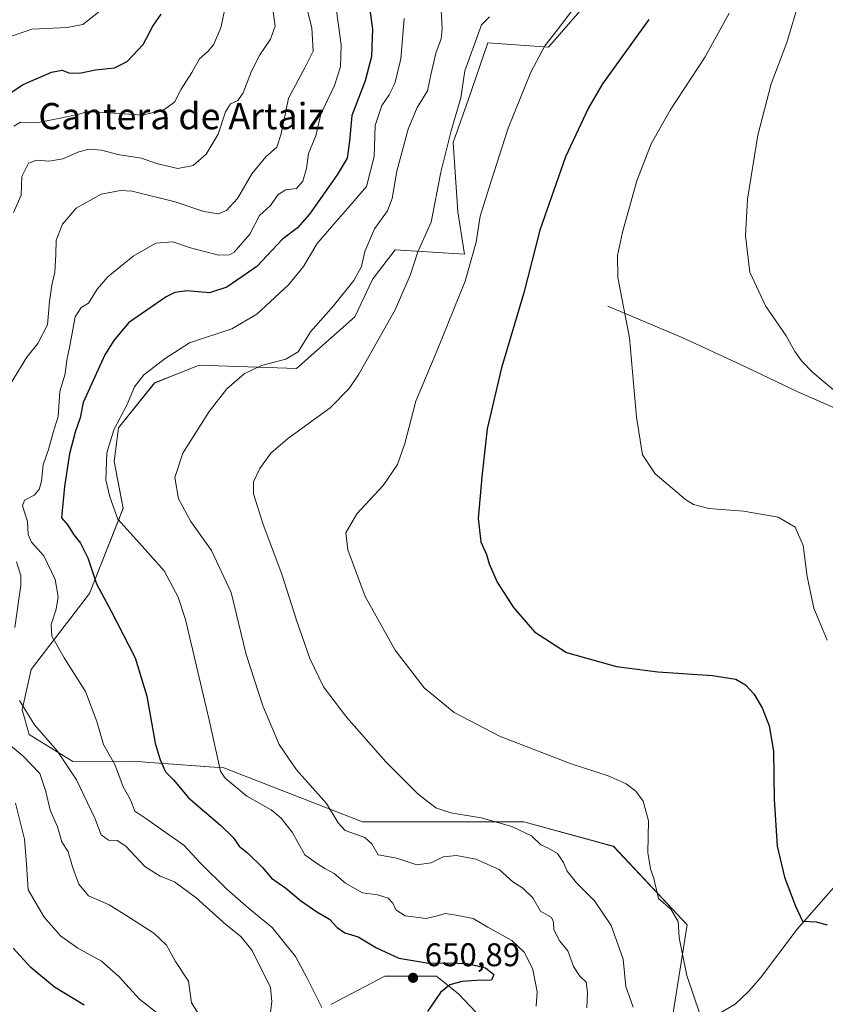
# Model space of a CAD drawing. Units: metres. Extents: x 624462 to 627915, y 4731867 to 4734243.
# Drawn here: x 626026 to 626272, y 4732796 to 4733097 of the extents above; entities that cross this region are included whole.
import ezdxf
from ezdxf.enums import TextEntityAlignment as Align

# ---------------------------------------------------------------- set-up
doc = ezdxf.new("R2010")
doc.units = ezdxf.units.M
doc.header["$MEASUREMENT"] = 0
for name, color, linetype, lineweight in [('Corriente natural lineal', 142, 'Continuous', 13), ('Cultivos herbáceos CxS', 92, 'Continuous', 0), ('Curva de nivel maestra', 30, 'Continuous', 30), ('Curva de nivel normal', 30, 'Continuous', 0), ('Matorral CxS', 135, 'Continuous', 0), ('Prado CxS', 92, 'Continuous', 0), ('Punto de cota en terreno', 7, 'Continuous', 0), ('Rótulo de punto de cota en terreno', 7, 'Continuous', 0), ('Texto cartográfico', 7, 'Continuous', 0)]:
    doc.layers.add(name, color=color, linetype=linetype, lineweight=lineweight)
doc.styles.add('Style-Arial', font='txt')

# ---------------------------------------------------------------- blocks, each defined once
blk = doc.blocks.new('*U8')
at = {"layer": 'Matorral CxS', "color": 135, "linetype": 'Continuous', "lineweight": 0}
for points in [[(626214.4991, 4733119.7883, 629.6279), (626187.1725, 4733088.3487, 630.8763), (626168.7275, 4733089.7159, 635.0359), (626162.7381, 4733072.5127, 635.3339), (626158.1387, 4733059.3017, 635.6165), (626159.5041, 4733038.1139, 633.7484), (626161.5541, 4733025.1289, 632.0876), (626140.3761, 4733026.4951, 638.3224), (626135.6203, 4733020.2545, 639.1127), (626133.6699, 4733017.6955, 639.4848), (626133.5079, 4733017.4829, 639.5107), (626128.0795, 4733005.9913, 638.9508), (626110.3174, 4732990.2723, 639.7186), (626080.5989, 4732991.2975, 643.5313), (626080.1101, 4732991.1019, 643.6384), (626073.6393, 4732988.5121, 644.9173), (626066.9369, 4732985.8297, 645.8587), (626056.0059, 4732972.1609, 646.0925), (626054.6395, 4732961.9089, 645.3829), (626057.3721, 4732947.5559, 644.5748), (626047.1235, 4732921.5837, 652.0201), (626029.362, 4732898.3461, 658.5756), (626026.6288, 4732886.0439, 660.7243), (626028.6775, 4732878.5249, 662.003), (626042.0433, 4732870.2859, 659.6353), (626060.7853, 4732870.3239, 653.782), (626064.2509, 4732870.0637, 652.5521), (626083.7033, 4732868.6035, 646.547), (626088.1115, 4732868.2727, 645.1474), (626130.4659, 4732851.8693, 638.9836), (626179.6533, 4732851.8689, 633.9341), (626206.9781, 4732844.3505, 632.0051), (626229.5217, 4732820.4285, 629.9409), (626224.7389, 4732790.3565, 632.5825)], [(626182.3835, 4732775.3199, 643.6696), (626159.8399, 4732799.2421, 650.3008), (626153.0092, 4732804.7103, 650.4538), (626149.2173, 4732804.7103, 650.6021), (626141.419, 4732804.7101, 651.3354), (626137.2971, 4732804.7103, 651.9718), (626120.7439, 4732796.0895, 654.7901)]]:
    blk.add_polyline3d(points, dxfattribs=at)
blk = doc.blocks.new('*U14')
at = {"layer": 'Cultivos herbáceos CxS', "color": 92, "linetype": 'Continuous', "lineweight": 0}
for points in [[(626120.7439, 4732796.0895, 654.7901), (626137.2971, 4732804.7103, 651.9718), (626141.419, 4732804.7101, 651.3354), (626149.2173, 4732804.7103, 650.6021), (626153.0092, 4732804.7103, 650.4538), (626159.8399, 4732799.2421, 650.3008), (626182.3835, 4732775.3199, 643.6696)], [(626224.7389, 4732790.3565, 632.5825), (626229.5217, 4732820.4285, 629.9409), (626206.9781, 4732844.3505, 632.0051), (626179.6533, 4732851.8689, 633.9341), (626130.4659, 4732851.8693, 638.9836), (626088.1115, 4732868.2727, 645.1474), (626083.7033, 4732868.6035, 646.547), (626064.2509, 4732870.0637, 652.5521), (626060.7853, 4732870.3239, 653.782), (626042.0433, 4732870.2859, 659.6353), (626028.6775, 4732878.5249, 662.003), (626026.6288, 4732886.0439, 660.7243), (626029.362, 4732898.3461, 658.5756), (626047.1235, 4732921.5837, 652.0201), (626057.3721, 4732947.5559, 644.5748), (626054.6395, 4732961.9089, 645.3829), (626056.0059, 4732972.1609, 646.0925), (626066.9369, 4732985.8297, 645.8587), (626073.6393, 4732988.5121, 644.9173), (626080.1101, 4732991.1019, 643.6384), (626080.5989, 4732991.2975, 643.5313), (626110.3174, 4732990.2723, 639.7186), (626128.0795, 4733005.9913, 638.9508), (626133.5079, 4733017.4829, 639.5107), (626133.6699, 4733017.6955, 639.4848), (626135.6203, 4733020.2545, 639.1127), (626140.3761, 4733026.4951, 638.3224), (626161.5541, 4733025.1289, 632.0876), (626159.5041, 4733038.1139, 633.7484), (626158.1387, 4733059.3017, 635.6165), (626162.7381, 4733072.5127, 635.3339), (626168.7275, 4733089.7159, 635.0359), (626187.1725, 4733088.3487, 630.8763), (626214.4991, 4733119.7883, 629.6279)]]:
    blk.add_polyline3d(points, dxfattribs=at)
blk = doc.blocks.new('5PATER')
at = {"layer": 'Prado CxS', "linetype": 'Continuous', "lineweight": 0}
h = blk.add_hatch(color=51, dxfattribs=at)
edge = h.paths.add_edge_path()
edge.add_ellipse((0, 0), major_axis=(-0.11, -0.111), ratio=0.999422, start_angle=0, end_angle=360)

msp = doc.modelspace()

# ---------------------------------------------------------------- linework, layer by layer
at = {"layer": 'Corriente natural lineal', "color": 142, "linetype": 'Continuous', "lineweight": 13}
for points in [[(626205.27, 4733009.28, 621.13), (626228.18, 4732999.62, 618.07), (626245.8, 4732991.48, 616.87), (626263.32, 4732983.11, 615.98), (626292.25, 4732970.37, 614.61), (626318.68, 4732957.7, 612.82), (626331.6, 4732951.81, 612.76), (626351.6, 4732943.26, 611.71)], [(626235.35, 4732790.92, 630.52), (626244.18, 4732796.16, 628.99), (626248.22, 4732799.98, 628.26), (626251.86, 4732804.16, 627.66), (626263.06, 4732819.01, 625.85), (626276.31, 4732834.11, 623.79), (626284.5, 4732844.74, 622.58), (626293.4, 4732856.64, 621.33), (626299.63, 4732864.46, 620.42), (626306.07, 4732872.13, 619.6), (626319.32, 4732887.04, 618.17), (626325.23, 4732894.61, 617.31), (626331.29, 4732901.95, 616.31), (626341.14, 4732911.49, 615.24), (626342.04, 4732913.79, 615.09), (626342.42, 4732915.65, 614.99), (626343, 4732915.73, 614.96), (626343.3, 4732915.77, 614.95)]]:
    msp.add_polyline3d(points, dxfattribs=at)
at = {"layer": 'Cultivos herbáceos CxS', "color": 92, "linetype": 'Continuous', "lineweight": 0}
for points in [[(626214.5, 4733119.79, 629.63), (626187.17, 4733088.35, 630.88), (626168.73, 4733089.72, 635.04), (626162.74, 4733072.51, 635.33), (626158.14, 4733059.3, 635.62), (626159.5, 4733038.11, 633.75), (626161.55, 4733025.13, 632.09), (626140.38, 4733026.5, 638.32), (626135.62, 4733020.25, 639.11), (626133.67, 4733017.7, 639.48), (626133.51, 4733017.48, 639.51), (626128.08, 4733005.99, 638.95), (626110.32, 4732990.27, 639.72), (626080.6, 4732991.3, 643.53), (626080.11, 4732991.1, 643.64), (626073.64, 4732988.51, 644.92), (626066.94, 4732985.83, 645.86), (626056.01, 4732972.16, 646.09), (626054.64, 4732961.91, 645.38), (626057.37, 4732947.56, 644.57), (626047.12, 4732921.58, 652.02), (626029.36, 4732898.35, 658.58), (626026.63, 4732886.04, 660.72), (626028.68, 4732878.52, 662), (626042.04, 4732870.29, 659.64), (626060.79, 4732870.32, 653.78), (626064.25, 4732870.06, 652.55), (626083.7, 4732868.6, 646.55), (626088.11, 4732868.27, 645.15), (626130.47, 4732851.87, 638.98), (626179.65, 4732851.87, 633.93), (626206.98, 4732844.35, 632.01), (626229.52, 4732820.43, 629.94), (626224.74, 4732790.36, 632.58)], [(626182.38, 4732775.32, 643.67), (626159.84, 4732799.24, 650.3), (626153.01, 4732804.71, 650.45), (626149.22, 4732804.71, 650.6), (626141.42, 4732804.71, 651.34), (626137.3, 4732804.71, 651.97), (626120.74, 4732796.09, 654.79)]]:
    msp.add_polyline3d(points, dxfattribs=at)
at = {"layer": 'Curva de nivel maestra', "color": 30, "linetype": 'Continuous', "lineweight": 30, "flags": 128}
for points, elevation in [([(626132.1, 4733104.19), (626133.46, 4733093.86), (626133.22, 4733085.52), (626131.22, 4733078.1), (626127.22, 4733067.51), (626126.44, 4733059.64), (626125.72, 4733054.52), (626122.71, 4733049.42), (626114.3, 4733037.37), (626110.63, 4733033.2), (626106, 4733029.8), (626098.19, 4733021.43), (626089.03, 4733015.08), (626083.73, 4733013.41), (626076.79, 4733014), (626073.15, 4733013.45), (626070.57, 4733012.12), (626059.05, 4733004.23), (626054.58, 4732998.77), (626051.83, 4732994.44), (626045.19, 4732979.87), (626044.29, 4732975.15), (626042.73, 4732970.81), (626041.07, 4732964.19), (626039.52, 4732954.27), (626038.62, 4732944.7), (626040.52, 4732942.42), (626042.37, 4732939.46), (626044.35, 4732936.88), (626046.63, 4732932.4), (626049.24, 4732924.52), (626053.73, 4732916.18), (626061.03, 4732901.92), (626064.64, 4732890.22), (626067.16, 4732875.88), (626068.74, 4732870.76), (626070.29, 4732867.07), (626072.86, 4732864.56), (626077.33, 4732859.12), (626087.06, 4732850.83), (626090.95, 4732847.04), (626092.77, 4732844.38), (626095.39, 4732842.33), (626099.94, 4732837.93), (626102.71, 4732834.58), (626107.09, 4732831.58), (626111.51, 4732827.8), (626116.47, 4732824.36), (626120.38, 4732822.11), (626122.71, 4732819.52), (626125.07, 4732817.97), (626129.13, 4732816.73), (626134.67, 4732813.31), (626141.53, 4732810.24), (626150.66, 4732808.63), (626156.58, 4732808.75), (626162.34, 4732808.54), (626167.99, 4732807.25), (626170.48, 4732805.21), (626169.79, 4732803.46), (626165.25, 4732803.38), (626160.76, 4732803.04), (626157.04, 4732802.04), (626154.27, 4732799.7), (626150.29, 4732793.89)], 650), ([(626018.14, 4733071.27), (626026.88, 4733077.02), (626035.56, 4733080.77), (626038.76, 4733081.38), (626040.88, 4733080.52), (626044.05, 4733080.44), (626049, 4733081.41), (626054.76, 4733082.06), (626058.68, 4733083.97), (626063.47, 4733089.19), (626066.44, 4733094.75), (626069.03, 4733098.44)], 675), ([(626217.78, 4733096.83), (626203.65, 4733077.19), (626199.37, 4733069.85), (626192.42, 4733054.86), (626184.54, 4733032.5), (626179.64, 4733013.39), (626172.87, 4732990.5), (626168.48, 4732971.87), (626166.9, 4732957.2), (626165.69, 4732944.5), (626166.59, 4732937.38), (626168.24, 4732933.5), (626169.07, 4732930.59), (626171.49, 4732925.06), (626176.54, 4732917.26), (626182.91, 4732909.87), (626192.71, 4732903.49), (626207.91, 4732899.31), (626220.58, 4732897.62), (626237.19, 4732896.47), (626244.35, 4732895.35), (626247.33, 4732893.68), (626249.88, 4732890.93), (626252.35, 4732886.66), (626254.54, 4732881.16), (626255.82, 4732873.41), (626256.07, 4732858.66), (626256.98, 4732844.43), (626259.22, 4732834.98), (626262.58, 4732826.13), (626264.75, 4732821.52), (626268.82, 4732821.33), (626272.25, 4732820.42)], 625), ([(626045.46, 4732795.86), (626036.41, 4732801.35), (626029.26, 4732807.31), (626023.84, 4732813.23)], 675)]:
    msp.add_lwpolyline(points, dxfattribs=dict(at, elevation=elevation))
at = {"layer": 'Curva de nivel normal', "color": 30, "linetype": 'Continuous', "lineweight": 0, "flags": 128}
for points, elevation in [([(626110.04, 4733114.12), (626114.97, 4733094.31), (626115.36, 4733087.12), (626112.92, 4733082.24), (626107.89, 4733072.85), (626105.67, 4733061.94), (626104.26, 4733057.87), (626100.96, 4733054.86), (626096.67, 4733049.65), (626092.27, 4733042.21), (626088.96, 4733038.48), (626086.47, 4733037.52), (626082.03, 4733038.17), (626073.23, 4733041.13), (626060.16, 4733044.45), (626056.56, 4733044.66), (626050.68, 4733043.48), (626043.07, 4733039.21), (626038.93, 4733034.33), (626036.93, 4733029.44), (626036.86, 4733025.04), (626036.58, 4733019.72), (626035.61, 4733015.75), (626034.98, 4733010.73), (626034.37, 4733003.55), (626031.4, 4732997.87), (626028.03, 4732993.69), (626023.03, 4732985.53)], 660), ([(626024.04, 4733064.3), (626026.04, 4733065.52), (626031.11, 4733065.26), (626038.2, 4733066.69), (626044.01, 4733067.87), (626046.72, 4733068.86), (626050.05, 4733068.58), (626057.7, 4733068), (626063.32, 4733067.62), (626069.8, 4733069.21), (626073.09, 4733071.56), (626075.15, 4733075.58), (626078.35, 4733080.68), (626080.71, 4733084.81), (626083.29, 4733087.1), (626084.94, 4733089.14), (626087.22, 4733094.32), (626088.76, 4733101.43)], 670), ([(626121.91, 4733104.02), (626123.9, 4733089.06), (626123.77, 4733082.41), (626121.92, 4733076.67), (626117.76, 4733067.93), (626116.19, 4733061.3), (626113.95, 4733055.95), (626113.34, 4733051.3), (626112.27, 4733047.45), (626110.32, 4733045.18), (626107.05, 4733044.77), (626104.72, 4733043.35), (626102.39, 4733040.02), (626099.06, 4733036.99), (626096.06, 4733031.23), (626091.25, 4733025.78), (626089.88, 4733024.95), (626086.5, 4733024.91), (626077.96, 4733027.12), (626072.56, 4733028.93), (626067.38, 4733028.55), (626060.49, 4733024.53), (626052.72, 4733018.2), (626049.51, 4733014.53), (626046.86, 4733010.17), (626044.61, 4733008.88), (626042.75, 4733006.05), (626041.18, 4732997.22), (626040.25, 4732992.84), (626039.75, 4732988.67), (626038.13, 4732983.28), (626037.62, 4732975.57), (626036.1, 4732970.76), (626034.61, 4732965.55), (626033.04, 4732960.87), (626032.48, 4732955.87), (626031.77, 4732953.28), (626030.24, 4732951.63), (626027.3, 4732950.1), (626026.73, 4732948.32), (626028.22, 4732943.54), (626028.39, 4732939.61), (626029.41, 4732937.25), (626033.24, 4732933.04), (626036.69, 4732925.81), (626037.55, 4732920.53), (626036.93, 4732916.76), (626035.4, 4732912.1), (626035.6, 4732908.52), (626039.43, 4732901.89), (626045.9, 4732891.64), (626049.36, 4732882.48), (626051.45, 4732875.46), (626054.9, 4732869.36), (626057.38, 4732862.54), (626059.67, 4732858.5), (626061.01, 4732855.11), (626064.67, 4732852.6), (626069.48, 4732849.16), (626075.91, 4732844.74), (626080.93, 4732839.34), (626089.08, 4732831.24), (626095.55, 4732825.6), (626102.86, 4732819.58), (626109.98, 4732810.72), (626113.45, 4732804.29), (626118.05, 4732795.13)], 655), ([(626263.68, 4733102.4), (626259.9, 4733089.84), (626255.14, 4733077.15), (626251.12, 4733061.53), (626247.94, 4733041.93), (626247.27, 4733030.79), (626248.64, 4733019.64), (626253.4, 4733009.36), (626259.68, 4733000.24), (626262.38, 4732995.45), (626264.36, 4732992.58), (626267.9, 4732989.06), (626274.13, 4732983.74)], 615), ([(626015.05, 4733088.87), (626029.55, 4733093.92), (626040.36, 4733094.43), (626045.13, 4733095.34), (626049.86, 4733099.1)], 680), ([(626103.2, 4733099.18), (626103.8, 4733094.78), (626102.41, 4733090.86), (626099.08, 4733086.05), (626096.54, 4733081.09), (626094.02, 4733074.46), (626092.41, 4733072.14), (626090.19, 4733071.11), (626088.59, 4733068.62), (626086.39, 4733061.78), (626082.72, 4733055.7), (626078.72, 4733052.29), (626074.05, 4733051.32), (626067.61, 4733052.84), (626063, 4733054.44), (626055.77, 4733055.6), (626050.76, 4733056.97), (626047.01, 4733057.22), (626043.87, 4733056.46), (626039.03, 4733054.23), (626034.82, 4733053.54), (626031.08, 4733053.85), (626028.57, 4733052.92), (626026.52, 4733048.93), (626026.27, 4733043.2), (626023.95, 4733037.92)], 665), ([(626154.42, 4733099.79), (626154.7, 4733094.01), (626154.46, 4733090.93), (626152.79, 4733086.56), (626151.24, 4733079.98), (626150.32, 4733075), (626147.12, 4733069.99), (626144.38, 4733063.38), (626140.91, 4733050.55), (626139.51, 4733042.17), (626138.02, 4733038.41), (626134.08, 4733032.86), (626131.15, 4733025.95), (626130.1, 4733021.37), (626127.81, 4733017.13), (626121.56, 4733009.35), (626114.54, 4733001.41), (626110.8, 4732995.39), (626107.06, 4732993.08), (626099.59, 4732991.2), (626094.32, 4732988.67), (626089.04, 4732984.06), (626083.62, 4732977.14), (626075.66, 4732964.44), (626073.18, 4732956.96), (626074.32, 4732950.46), (626078.06, 4732943.58), (626084.38, 4732934.67), (626090.33, 4732921.86), (626094.97, 4732902.96), (626100.03, 4732887.25), (626104.97, 4732875.46), (626110.35, 4732867.66), (626119.48, 4732857.41), (626122.97, 4732851.54), (626125.14, 4732849.16), (626131.12, 4732847.09), (626133.31, 4732845.14), (626135.26, 4732841.76), (626140.92, 4732840.76), (626146.98, 4732838.67), (626151.42, 4732839.36), (626155.02, 4732841.13), (626159.08, 4732841.54), (626165.07, 4732840.47), (626172.11, 4732837.23), (626176.34, 4732833.51), (626179.38, 4732831.54), (626182.4, 4732828.64), (626184.74, 4732824.54), (626188.16, 4732822.66), (626188.68, 4732821.23), (626188.82, 4732818.87), (626190.62, 4732815.41), (626193.06, 4732812.49), (626194.81, 4732807.66), (626196.75, 4732804.73), (626198.64, 4732802.88), (626199.11, 4732799.67), (626198.87, 4732795.06)], 640), ([(626194.66, 4733099.92), (626189.84, 4733093.52), (626186.06, 4733088.83), (626181.84, 4733080.75), (626174.86, 4733063.6), (626169.55, 4733047.11), (626166.37, 4733036.76), (626165.09, 4733028.82), (626161.79, 4733016.91), (626153.13, 4732995.55), (626146.74, 4732980.29), (626143.35, 4732967.38), (626141.14, 4732960.93), (626136.7, 4732954.53), (626128.66, 4732945.91), (626125.38, 4732940.06), (626125.96, 4732934.87), (626131.22, 4732920.66), (626140.41, 4732904.25), (626149.23, 4732892.73), (626158.43, 4732885.24), (626172.24, 4732877.94), (626194.09, 4732869.57), (626205.37, 4732865.87), (626210.86, 4732863.47), (626213.88, 4732861.16), (626216.08, 4732858.11), (626217.66, 4732852.1), (626217.51, 4732842.49), (626218.33, 4732837.43), (626219.29, 4732834.56), (626220.76, 4732828.37), (626224.57, 4732825.18), (626226.75, 4732821.4), (626227.02, 4732816.46), (626229.41, 4732804.89), (626233.37, 4732793.22)], 630), ([(626242.34, 4733098.75), (626235, 4733085.44), (626224.28, 4733069.09), (626218.55, 4733058.86), (626214.19, 4733047.53), (626209.78, 4733031.87), (626208.28, 4733024.76), (626208.39, 4733018.09), (626211.9, 4732999.61), (626214, 4732975.39), (626215.92, 4732963.87), (626219.74, 4732958.12), (626229.01, 4732950.27), (626231.49, 4732948.76), (626236.11, 4732947.55), (626246.72, 4732946.67), (626257.3, 4732944.91), (626262.44, 4732941.83), (626264.94, 4732936.26), (626266.17, 4732926.77), (626268.2, 4732917.08), (626272.27, 4732907.29)], 620), ([(626183.4, 4732795.55), (626183.78, 4732799.96), (626182.45, 4732806.71), (626179.87, 4732811.96), (626176.04, 4732815.55), (626168.7, 4732819.7), (626164.18, 4732822.34), (626159, 4732823.31), (626155.64, 4732823.84), (626153.63, 4732823.21), (626149.83, 4732822.32), (626143.46, 4732823.11), (626140.6, 4732824.93), (626139.67, 4732827.04), (626138.3, 4732828.5), (626135.06, 4732829.5), (626130.46, 4732830.18), (626125.21, 4732833.12), (626121.79, 4732836.01), (626118.9, 4732837.61), (626116.38, 4732839.26), (626112.87, 4732841.71), (626108.93, 4732848.67), (626105.58, 4732852.98), (626102.54, 4732855.45), (626095.15, 4732859.64), (626088.51, 4732865.21), (626087.16, 4732867.34), (626083.5, 4732883.43), (626076.45, 4732913.64), (626074.2, 4732920.46), (626069.91, 4732928.46), (626062.41, 4732936.95), (626055.77, 4732944.23), (626053.32, 4732951.11), (626052.08, 4732956.31), (626052.38, 4732964.53), (626054.56, 4732971.58), (626058.48, 4732979.05), (626060.84, 4732984.68), (626063.74, 4732988.3), (626070.19, 4732993.31), (626077.61, 4732998.06), (626090.52, 4733002.39), (626098.2, 4733006.87), (626107.85, 4733015.78), (626112.4, 4733021.42), (626116.6, 4733028.42), (626121.03, 4733033.53), (626126.01, 4733039.2), (626131.64, 4733045.83), (626134.02, 4733055.04), (626134.35, 4733064.49), (626136.31, 4733070.61), (626138.56, 4733073.8), (626140.31, 4733077.28), (626142.14, 4733084.78), (626143.16, 4733097.18)], 645), ([(626213.08, 4732795.22), (626210.75, 4732801.57), (626209.96, 4732809.92), (626206.32, 4732820.16), (626201.19, 4732827.69), (626195.7, 4732833.2), (626192.86, 4732836.81), (626191.74, 4732839.39), (626189.89, 4732842.18), (626187.34, 4732843.69), (626184.82, 4732844.79), (626182.04, 4732847.6), (626176.04, 4732850.43), (626166.6, 4732853.07), (626157.36, 4732854.56), (626152.85, 4732856.08), (626147.42, 4732860.29), (626137.53, 4732870.15), (626125.62, 4732883.64), (626118.58, 4732893.1), (626114.33, 4732901.68), (626110.25, 4732913.44), (626105.85, 4732927.43), (626100.1, 4732942.58), (626097.18, 4732952), (626097.13, 4732955.68), (626099.07, 4732959.76), (626102.44, 4732964.42), (626107.59, 4732968.82), (626120.55, 4732978.2), (626126.42, 4732984.15), (626129.31, 4732988.53), (626140.41, 4733008.2), (626145.13, 4733018.95), (626147.36, 4733025.85), (626151.4, 4733034.95), (626154.33, 4733050.2), (626157.45, 4733062.86), (626160.42, 4733072.86), (626161.68, 4733081.19), (626166.72, 4733095.2), (626169.24, 4733097.64)], 635), ([(626024.82, 4732931.18), (626026.15, 4732927.1), (626026.23, 4732924.06), (626024.39, 4732911.22)], 660), ([(626025.74, 4732888.83), (626030.39, 4732881.4), (626037.24, 4732873.52), (626043.2, 4732864.69), (626048.8, 4732852.92), (626050.74, 4732847.86), (626052.91, 4732846.19), (626055.55, 4732846.17), (626058.23, 4732844.39), (626064.05, 4732838.18), (626068.7, 4732835.24), (626073.05, 4732833.52), (626079.65, 4732828.64), (626088.85, 4732820.35), (626093.36, 4732816.81), (626096.82, 4732812.55), (626102.38, 4732801.24), (626102.8, 4732796.82), (626101.94, 4732790.59)], 660), ([(626016.86, 4732880.21), (626026.8, 4732871.96), (626031.95, 4732866.56), (626033.82, 4732861.14), (626035.1, 4732855.4), (626037.42, 4732850.31), (626038.7, 4732845.74), (626040.63, 4732842.72), (626041.97, 4732838.09), (626043.87, 4732832.84), (626046.88, 4732829.28), (626053.15, 4732826.45), (626058.52, 4732823.11), (626066.73, 4732817.87), (626070.62, 4732814.14), (626073.41, 4732809.14), (626077.36, 4732803.22), (626078.26, 4732796.55), (626084.48, 4732786.89)], 665), ([(626068.06, 4732793.22), (626062.41, 4732797.73), (626056.2, 4732804.53), (626050.83, 4732809.26), (626043.6, 4732813.3), (626038.24, 4732817.07), (626033.3, 4732822.7), (626028.47, 4732831.02), (626027.92, 4732838.88), (626027.27, 4732846.5), (626024.59, 4732857.57)], 670)]:
    msp.add_lwpolyline(points, dxfattribs=dict(at, elevation=elevation))
at = {"layer": 'Matorral CxS', "color": 135, "linetype": 'Continuous', "lineweight": 0}
for points in [[(626214.5, 4733119.79, 629.63), (626187.17, 4733088.35, 630.88), (626168.73, 4733089.72, 635.04), (626162.74, 4733072.51, 635.33), (626158.14, 4733059.3, 635.62), (626159.5, 4733038.11, 633.75), (626161.55, 4733025.13, 632.09), (626140.38, 4733026.5, 638.32), (626135.62, 4733020.25, 639.11), (626133.67, 4733017.7, 639.48), (626133.51, 4733017.48, 639.51), (626128.08, 4733005.99, 638.95), (626110.32, 4732990.27, 639.72), (626080.6, 4732991.3, 643.53), (626080.11, 4732991.1, 643.64), (626073.64, 4732988.51, 644.92), (626066.94, 4732985.83, 645.86), (626056.01, 4732972.16, 646.09), (626054.64, 4732961.91, 645.38), (626057.37, 4732947.56, 644.57), (626047.12, 4732921.58, 652.02), (626029.36, 4732898.35, 658.58), (626026.63, 4732886.04, 660.72), (626028.68, 4732878.52, 662), (626042.04, 4732870.29, 659.64), (626060.79, 4732870.32, 653.78), (626064.25, 4732870.06, 652.55), (626083.7, 4732868.6, 646.55), (626088.11, 4732868.27, 645.15), (626130.47, 4732851.87, 638.98), (626179.65, 4732851.87, 633.93), (626206.98, 4732844.35, 632.01), (626229.52, 4732820.43, 629.94), (626224.74, 4732790.36, 632.58)], [(626182.38, 4732775.32, 643.67), (626159.84, 4732799.24, 650.3), (626153.01, 4732804.71, 650.45), (626149.22, 4732804.71, 650.6), (626141.42, 4732804.71, 651.34), (626137.3, 4732804.71, 651.97), (626120.74, 4732796.09, 654.79)]]:
    msp.add_polyline3d(points, dxfattribs=at)

# ---------------------------------------------------------------- block references
at = {"layer": 'Cultivos herbáceos CxS', "color": 92, "linetype": 'Continuous', "lineweight": 0}
msp.add_blockref('*U14', (0, 0), dxfattribs=at)
at = {"layer": 'Matorral CxS', "color": 135, "linetype": 'Continuous', "lineweight": 0}
msp.add_blockref('*U8', (0, 0), dxfattribs=at)
at = {"layer": 'Punto de cota en terreno', "color": 7, "linetype": 'Continuous', "lineweight": 0, "xscale": 10, "yscale": 10, "zscale": 10}
msp.add_blockref('5PATER', (626145.87, 4732804.21, 650.89), dxfattribs=at)

# ---------------------------------------------------------------- texts
at = {"layer": 'Rótulo de punto de cota en terreno', "color": 7, "linetype": 'Continuous', "lineweight": 0, "style": 'Style-Arial'}
msp.add_text('650,89', height=7, dxfattribs=at).set_placement((626149.4, 4732807.74))
at = {"layer": 'Texto cartográfico', "color": 7, "linetype": 'Continuous', "lineweight": 0, "style": 'Style-Arial'}
msp.add_text('Cantera de Artaiz', height=8, dxfattribs=at).set_placement((626075.18, 4733067.32), align=Align.MIDDLE_CENTER)

doc.saveas('drawing.dxf')
